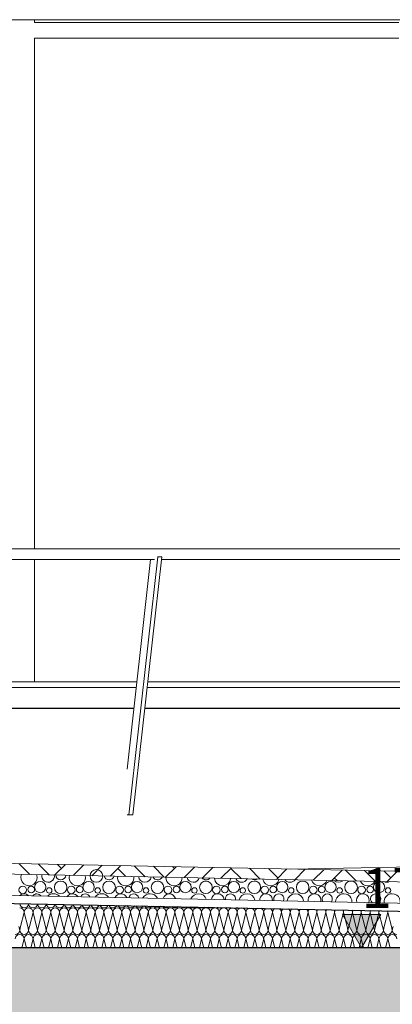
# Model space of a CAD drawing. Extents: x 0 to 69, y 0 to 42.
# Drawn here: x 25.7 to 27.1, y 28.3 to 32 of the extents above; entities that cross this region are included whole.
import ezdxf
from ezdxf.xclip import XClip

# ---------------------------------------------------------------- set-up
doc = ezdxf.new("R2010")
doc.units = 0
doc.header["$MEASUREMENT"] = 0
doc.header["$XCLIPFRAME"] = 0
for name, color, linetype in [('10 Fassade', 7, 'Continuous'), ('40 Absturzsicherung _ Geländer', 7, 'Continuous'), ('95 L5 Ausführungsplanung Bemaßung.roh', 7, 'Continuous'), ('Neubau_10 Attika', 7, 'Continuous'), ('Neubau_10 Brüstung', 7, 'Continuous'), ('Neubau_10 Fassade', 7, 'Continuous'), ('Neubau_20 Decke', 7, 'Continuous'), ('Neubau_20 DRS Fassade', 7, 'Continuous'), ('Neubau_30 Dachdämmung', 7, 'Continuous'), ('Neubau_95 L5 Ausführungsplanung Bemaßung.roh', 7, 'Continuous')]:
    doc.layers.add(name, color=color, linetype=linetype)
doc.styles.add('ERSTELLTER_STIL_6', font='ARIALN.TTF')

# ---------------------------------------------------------------- blocks, each defined once
blk = doc.blocks.new('*X33')
at = {"layer": 'Neubau_30 Dachdämmung', "color": 7, "linetype": 'Continuous', "lineweight": 13, "ltscale": 20}
for p, q in [((25.6597, 28.6449), (25.6597, 28.6449)), ((25.663, 28.5582), (25.6764, 28.6115)), ((25.6897, 28.5582), (25.6764, 28.6115)), ((25.6964, 28.5582), (25.7097, 28.6115)), ((25.723, 28.5582), (25.7097, 28.6115)), ((25.7297, 28.5582), (25.743, 28.6115)), ((25.7564, 28.5582), (25.743, 28.6115)), ((25.763, 28.5582), (25.7764, 28.6115)), ((25.7897, 28.5582), (25.7764, 28.6115)), ((25.7964, 28.5582), (25.8097, 28.6115)), ((25.823, 28.5582), (25.8097, 28.6115)), ((25.8297, 28.5582), (25.843, 28.6115)), ((25.8564, 28.5582), (25.843, 28.6115)), ((25.863, 28.5582), (25.8764, 28.6115)), ((25.8897, 28.5582), (25.8764, 28.6115)), ((25.8964, 28.5582), (25.9097, 28.6115)), ((25.923, 28.5582), (25.9097, 28.6115)), ((25.9297, 28.5582), (25.943, 28.6115)), ((25.9564, 28.5582), (25.943, 28.6115)), ((25.963, 28.5582), (25.9764, 28.6115)), ((25.9897, 28.5582), (25.9764, 28.6115)), ((25.9964, 28.5582), (26.0097, 28.6115)), ((26.023, 28.5582), (26.0097, 28.6115)), ((26.0297, 28.5582), (26.043, 28.6115)), ((26.0564, 28.5582), (26.043, 28.6115)), ((26.063, 28.5582), (26.0764, 28.6115)), ((26.0897, 28.5582), (26.0764, 28.6115)), ((26.0964, 28.5582), (26.1097, 28.6115)), ((26.123, 28.5582), (26.1097, 28.6115)), ((26.1297, 28.5582), (26.143, 28.6115)), ((26.1564, 28.5582), (26.143, 28.6115)), ((26.163, 28.5582), (26.1764, 28.6115)), ((26.1897, 28.5582), (26.1764, 28.6115)), ((26.1964, 28.5582), (26.2097, 28.6115)), ((26.223, 28.5582), (26.2097, 28.6115)), ((26.2297, 28.5582), (26.243, 28.6115)), ((26.2564, 28.5582), (26.243, 28.6115)), ((26.263, 28.5582), (26.2764, 28.6115)), ((26.2897, 28.5582), (26.2764, 28.6115)), ((26.2964, 28.5582), (26.3097, 28.6115)), ((26.323, 28.5582), (26.3097, 28.6115)), ((26.3297, 28.5582), (26.343, 28.6115)), ((26.3564, 28.5582), (26.343, 28.6115)), ((26.363, 28.5582), (26.3764, 28.6115)), ((26.3897, 28.5582), (26.3764, 28.6115)), ((26.3964, 28.5582), (26.4097, 28.6115)), ((26.423, 28.5582), (26.4097, 28.6115)), ((26.4297, 28.5582), (26.443, 28.6115)), ((26.4564, 28.5582), (26.443, 28.6115)), ((26.463, 28.5582), (26.4764, 28.6115)), ((26.4897, 28.5582), (26.4764, 28.6115)), ((26.4964, 28.5582), (26.5097, 28.6115)), ((26.523, 28.5582), (26.5097, 28.6115)), ((26.5297, 28.5582), (26.543, 28.6115)), ((26.5564, 28.5582), (26.543, 28.6115)), ((26.563, 28.5582), (26.5764, 28.6115)), ((26.5897, 28.5582), (26.5764, 28.6115)), ((26.5964, 28.5582), (26.6097, 28.6115)), ((26.623, 28.5582), (26.6097, 28.6115)), ((26.6297, 28.5582), (26.643, 28.6115)), ((26.6564, 28.5582), (26.643, 28.6115)), ((26.663, 28.5582), (26.6764, 28.6115)), ((26.6897, 28.5582), (26.6764, 28.6115)), ((26.6964, 28.5582), (26.7097, 28.6115)), ((26.723, 28.5582), (26.7097, 28.6115)), ((26.7297, 28.5582), (26.743, 28.6115)), ((26.7564, 28.5582), (26.743, 28.6115)), ((26.763, 28.5582), (26.7764, 28.6115)), ((26.7897, 28.5582), (26.7764, 28.6115)), ((26.7964, 28.5582), (26.8097, 28.6115)), ((26.823, 28.5582), (26.8097, 28.6115)), ((26.8297, 28.5582), (26.843, 28.6115)), ((26.8564, 28.5582), (26.843, 28.6115)), ((26.863, 28.5582), (26.8764, 28.6115)), ((26.8897, 28.5582), (26.8764, 28.6115)), ((26.8964, 28.5582), (26.9097, 28.6115)), ((26.923, 28.5582), (26.9097, 28.6115)), ((26.9297, 28.5582), (26.943, 28.6115)), ((26.9564, 28.5582), (26.943, 28.6115)), ((26.963, 28.5582), (26.9764, 28.6115)), ((26.9897, 28.5582), (26.9764, 28.6115)), ((26.9964, 28.5582), (27.0097, 28.6115)), ((27.023, 28.5582), (27.0097, 28.6115)), ((27.0297, 28.5582), (27.043, 28.6115)), ((27.0564, 28.5582), (27.043, 28.6115))]:
    blk.add_line(p, q, dxfattribs=at)
for centre, start, end in [((25.6764, 28.6449), 180, 270), ((25.6597, 28.6115), 0, 90), ((25.6764, 28.6449), 270, 357.8921), ((25.693, 28.6115), 90, 180), ((25.7097, 28.6449), 182.1094, 270), ((25.693, 28.6115), 0, 90), ((25.7097, 28.6449), 270, 355.5991), ((25.7264, 28.6115), 90, 180), ((25.743, 28.6449), 184.4077, 270), ((25.7264, 28.6115), 0, 90), ((25.743, 28.6449), 270, 353.3008), ((25.7597, 28.6115), 90, 180), ((25.7597, 28.6115), 0, 90), ((25.7764, 28.6449), 186.715, 270), ((25.7764, 28.6449), 270, 350.9935), ((25.793, 28.6115), 90, 180), ((25.793, 28.6115), 0, 90), ((25.8097, 28.6449), 189.0352, 270), ((25.8097, 28.6449), 270, 348.6732), ((25.8264, 28.6115), 90, 180), ((25.8264, 28.6115), 0, 90), ((25.843, 28.6449), 191.3725, 270), ((25.843, 28.6449), 270, 346.336), ((25.8597, 28.6115), 90, 180), ((25.8597, 28.6115), 0, 90), ((25.8764, 28.6449), 193.7311, 270), ((25.8764, 28.6449), 270, 343.9774), ((25.893, 28.6115), 90, 180), ((25.893, 28.6115), 0, 90), ((25.9097, 28.6449), 196.1158, 270), ((25.9097, 28.6449), 270, 341.5927), ((25.9264, 28.6115), 90, 180), ((25.9264, 28.6115), 0, 90), ((25.943, 28.6449), 198.5317, 270), ((25.943, 28.6449), 270, 339.1767), ((25.9597, 28.6115), 90, 180), ((25.9597, 28.6115), 0, 90), ((25.9764, 28.6449), 200.9847, 270), ((25.9764, 28.6449), 270, 336.7238), ((25.993, 28.6115), 90, 180), ((25.993, 28.6115), 0, 90), ((26.0097, 28.6449), 203.4812, 270), ((26.0097, 28.6449), 270, 334.2273), ((26.0264, 28.6115), 90, 180), ((26.0264, 28.6115), 0, 90), ((26.043, 28.6449), 206.0287, 270), ((26.043, 28.6449), 270, 331.6798), ((26.0597, 28.6115), 90, 180), ((26.0597, 28.6115), 0, 90), ((26.0764, 28.6449), 208.6357, 270), ((26.0764, 28.6449), 270, 329.0728), ((26.093, 28.6115), 90, 180), ((26.093, 28.6115), 0, 90), ((26.1097, 28.6449), 211.3125, 270), ((26.1097, 28.6449), 270, 326.396), ((26.1264, 28.6115), 90, 180), ((26.1264, 28.6115), 0, 90), ((26.143, 28.6449), 214.0713, 270), ((26.143, 28.6449), 270, 323.6371), ((26.1597, 28.6115), 90, 180), ((26.1597, 28.6115), 0, 90), ((26.1764, 28.6449), 216.9275, 270), ((26.1764, 28.6449), 270, 320.781), ((26.193, 28.6115), 90, 180), ((26.193, 28.6115), 0, 90), ((26.2097, 28.6449), 219.8999, 270), ((26.2097, 28.6449), 270, 317.8086), ((26.2264, 28.6115), 90, 180), ((26.2264, 28.6115), 0, 90), ((26.243, 28.6449), 223.0132, 270), ((26.243, 28.6449), 270, 314.6953), ((26.2597, 28.6115), 90, 180), ((26.2597, 28.6115), 0, 90), ((26.2764, 28.6449), 226.3005, 270), ((26.2764, 28.6449), 270, 311.408), ((26.293, 28.6115), 90, 180), ((26.293, 28.6115), 0, 90), ((26.3097, 28.6449), 229.8078, 270), ((26.3097, 28.6449), 270, 307.9007), ((26.3264, 28.6115), 90, 180), ((26.3264, 28.6115), 0, 90), ((26.343, 28.6449), 233.6028, 270), ((26.343, 28.6449), 270, 304.1057), ((26.3597, 28.6115), 90, 180), ((26.3597, 28.6115), 0, 90), ((26.3764, 28.6449), 237.7933, 270), ((26.3764, 28.6449), 270, 299.9152), ((26.393, 28.6115), 90, 180), ((26.393, 28.6115), 0, 90), ((26.4097, 28.6449), 242.5703, 270), ((26.4097, 28.6449), 270, 295.1382), ((26.4264, 28.6115), 90, 180), ((26.4264, 28.6115), 0, 90), ((26.443, 28.6449), 248.3428, 270), ((26.443, 28.6449), 270, 289.3657), ((26.4597, 28.6115), 90, 180), ((26.4597, 28.6115), 0, 90), ((26.4764, 28.6449), 256.4334, 270), ((26.4764, 28.6449), 270, 281.2751), ((26.493, 28.6115), 90, 180), ((26.493, 28.6115), 0, 90), ((26.5264, 28.6115), 104.4849, 180), ((26.5264, 28.6115), 0, 73.2235), ((26.5597, 28.6115), 111.4816, 180), ((26.5597, 28.6115), 0, 66.2269), ((26.593, 28.6115), 116.8436, 180), ((26.593, 28.6115), 0, 60.8649), ((26.6264, 28.6115), 121.3914, 180), ((26.6264, 28.6115), 0, 56.3171), ((26.6597, 28.6115), 125.4318, 180), ((26.6597, 28.6115), 0, 52.2767), ((26.693, 28.6115), 129.1196, 180), ((26.693, 28.6115), 0, 48.5889), ((26.7264, 28.6115), 132.5459, 180), ((26.7264, 28.6115), 0, 45.1626), ((26.7597, 28.6115), 135.7698, 180), ((26.7597, 28.6115), 0, 41.9387), ((26.793, 28.6115), 138.8321, 180), ((26.793, 28.6115), 0, 38.8764), ((26.8264, 28.6115), 141.7626, 180), ((26.8264, 28.6115), 0, 35.9459), ((26.8597, 28.6115), 144.5838, 180), ((26.8597, 28.6115), 0, 33.1247), ((26.893, 28.6115), 147.3132, 180), ((26.893, 28.6115), 0, 30.3953), ((26.9264, 28.6115), 149.9651, 180), ((26.9264, 28.6115), 0, 27.7434), ((26.9597, 28.6115), 152.5508, 180), ((26.9597, 28.6115), 0, 25.1577), ((26.993, 28.6115), 155.08, 180), ((26.993, 28.6115), 0, 22.6284), ((27.0264, 28.6115), 157.561, 180), ((27.0264, 28.6115), 0, 20.1475), ((27.0597, 28.6115), 160.0007, 180)]:
    blk.add_arc(centre, 0.0167, start, end, dxfattribs=at)
blk = doc.blocks.new('*X77')
at = {"layer": 'Neubau_30 Dachdämmung', "color": 7, "linetype": 'Continuous', "lineweight": 13, "ltscale": 20}
for p, q in [((25.6597, 28.5449), (25.6564, 28.5582)), ((25.6597, 28.5449), (25.663, 28.5582)), ((25.693, 28.5449), (25.6897, 28.5582)), ((25.693, 28.5449), (25.6964, 28.5582)), ((25.7264, 28.5449), (25.723, 28.5582)), ((25.7264, 28.5449), (25.7297, 28.5582)), ((25.7597, 28.5449), (25.7564, 28.5582)), ((25.7597, 28.5449), (25.763, 28.5582)), ((25.793, 28.5449), (25.7897, 28.5582)), ((25.793, 28.5449), (25.7964, 28.5582)), ((25.8264, 28.5449), (25.823, 28.5582)), ((25.8264, 28.5449), (25.8297, 28.5582)), ((25.8597, 28.5449), (25.8564, 28.5582)), ((25.8597, 28.5449), (25.863, 28.5582)), ((25.893, 28.5449), (25.8897, 28.5582)), ((25.893, 28.5449), (25.8964, 28.5582)), ((25.9264, 28.5449), (25.923, 28.5582)), ((25.9264, 28.5449), (25.9297, 28.5582)), ((25.9597, 28.5449), (25.9564, 28.5582)), ((25.9597, 28.5449), (25.963, 28.5582)), ((25.993, 28.5449), (25.9897, 28.5582)), ((25.993, 28.5449), (25.9964, 28.5582)), ((26.0264, 28.5449), (26.023, 28.5582)), ((26.0264, 28.5449), (26.0297, 28.5582)), ((26.0597, 28.5449), (26.0564, 28.5582)), ((26.0597, 28.5449), (26.063, 28.5582)), ((26.093, 28.5449), (26.0897, 28.5582)), ((26.093, 28.5449), (26.0964, 28.5582)), ((26.1264, 28.5449), (26.123, 28.5582)), ((26.1264, 28.5449), (26.1297, 28.5582)), ((26.1597, 28.5449), (26.1564, 28.5582)), ((26.1597, 28.5449), (26.163, 28.5582)), ((26.193, 28.5449), (26.1897, 28.5582)), ((26.193, 28.5449), (26.1964, 28.5582)), ((26.2264, 28.5449), (26.223, 28.5582)), ((26.2264, 28.5449), (26.2297, 28.5582)), ((26.2597, 28.5449), (26.2564, 28.5582)), ((26.2597, 28.5449), (26.263, 28.5582)), ((26.293, 28.5449), (26.2897, 28.5582)), ((26.293, 28.5449), (26.2964, 28.5582)), ((26.3264, 28.5449), (26.323, 28.5582)), ((26.3264, 28.5449), (26.3297, 28.5582)), ((26.3597, 28.5449), (26.3564, 28.5582)), ((26.3597, 28.5449), (26.363, 28.5582)), ((26.393, 28.5449), (26.3897, 28.5582)), ((26.393, 28.5449), (26.3964, 28.5582)), ((26.4264, 28.5449), (26.423, 28.5582)), ((26.4264, 28.5449), (26.4297, 28.5582)), ((26.4597, 28.5449), (26.4564, 28.5582)), ((26.4597, 28.5449), (26.463, 28.5582)), ((26.493, 28.5449), (26.4897, 28.5582)), ((26.493, 28.5449), (26.4964, 28.5582)), ((26.5264, 28.5449), (26.523, 28.5582)), ((26.5264, 28.5449), (26.5297, 28.5582)), ((26.5597, 28.5449), (26.5564, 28.5582)), ((26.5597, 28.5449), (26.563, 28.5582)), ((26.593, 28.5449), (26.5897, 28.5582)), ((26.593, 28.5449), (26.5964, 28.5582)), ((26.6264, 28.5449), (26.623, 28.5582)), ((26.6264, 28.5449), (26.6297, 28.5582)), ((26.6597, 28.5449), (26.6564, 28.5582)), ((26.6597, 28.5449), (26.663, 28.5582)), ((26.693, 28.5449), (26.6897, 28.5582)), ((26.693, 28.5449), (26.6964, 28.5582)), ((26.7264, 28.5449), (26.723, 28.5582)), ((26.7264, 28.5449), (26.7297, 28.5582)), ((26.7597, 28.5449), (26.7564, 28.5582)), ((26.7597, 28.5449), (26.763, 28.5582)), ((26.793, 28.5449), (26.7897, 28.5582)), ((26.793, 28.5449), (26.7964, 28.5582)), ((26.8264, 28.5449), (26.823, 28.5582)), ((26.8264, 28.5449), (26.8297, 28.5582)), ((26.8597, 28.5449), (26.8564, 28.5582)), ((26.8597, 28.5449), (26.863, 28.5582)), ((26.893, 28.5449), (26.8897, 28.5582)), ((26.893, 28.5449), (26.8964, 28.5582)), ((26.9264, 28.5449), (26.923, 28.5582)), ((26.9264, 28.5449), (26.9297, 28.5582)), ((26.9597, 28.5449), (26.9564, 28.5582)), ((26.9597, 28.5449), (26.963, 28.5582)), ((26.993, 28.5449), (26.9897, 28.5582)), ((26.993, 28.5449), (26.9964, 28.5582)), ((27.0264, 28.5449), (27.023, 28.5582)), ((27.0264, 28.5449), (27.0297, 28.5582)), ((27.0597, 28.5449), (27.0564, 28.5582)), ((27.0597, 28.5449), (27.063, 28.5582)), ((25.668, 28.4782), (25.6764, 28.5115)), ((25.6847, 28.4782), (25.6764, 28.5115)), ((25.7014, 28.4782), (25.7097, 28.5115)), ((25.718, 28.4782), (25.7097, 28.5115)), ((25.7347, 28.4782), (25.743, 28.5115)), ((25.7514, 28.4782), (25.743, 28.5115)), ((25.768, 28.4782), (25.7764, 28.5115)), ((25.7847, 28.4782), (25.7764, 28.5115)), ((25.8014, 28.4782), (25.8097, 28.5115)), ((25.818, 28.4782), (25.8097, 28.5115)), ((25.8347, 28.4782), (25.843, 28.5115)), ((25.8514, 28.4782), (25.843, 28.5115)), ((25.868, 28.4782), (25.8764, 28.5115)), ((25.8847, 28.4782), (25.8764, 28.5115)), ((25.9014, 28.4782), (25.9097, 28.5115)), ((25.918, 28.4782), (25.9097, 28.5115)), ((25.9347, 28.4782), (25.943, 28.5115)), ((25.9514, 28.4782), (25.943, 28.5115)), ((25.968, 28.4782), (25.9764, 28.5115)), ((25.9847, 28.4782), (25.9764, 28.5115)), ((26.0014, 28.4782), (26.0097, 28.5115)), ((26.018, 28.4782), (26.0097, 28.5115)), ((26.0347, 28.4782), (26.043, 28.5115)), ((26.0514, 28.4782), (26.043, 28.5115)), ((26.068, 28.4782), (26.0764, 28.5115)), ((26.0847, 28.4782), (26.0764, 28.5115)), ((26.1014, 28.4782), (26.1097, 28.5115)), ((26.118, 28.4782), (26.1097, 28.5115)), ((26.1347, 28.4782), (26.143, 28.5115)), ((26.1514, 28.4782), (26.143, 28.5115)), ((26.168, 28.4782), (26.1764, 28.5115)), ((26.1847, 28.4782), (26.1764, 28.5115)), ((26.2014, 28.4782), (26.2097, 28.5115)), ((26.218, 28.4782), (26.2097, 28.5115)), ((26.2347, 28.4782), (26.243, 28.5115)), ((26.2514, 28.4782), (26.243, 28.5115)), ((26.268, 28.4782), (26.2764, 28.5115)), ((26.2847, 28.4782), (26.2764, 28.5115)), ((26.3014, 28.4782), (26.3097, 28.5115)), ((26.318, 28.4782), (26.3097, 28.5115)), ((26.3347, 28.4782), (26.343, 28.5115)), ((26.3514, 28.4782), (26.343, 28.5115)), ((26.368, 28.4782), (26.3764, 28.5115)), ((26.3847, 28.4782), (26.3764, 28.5115)), ((26.4014, 28.4782), (26.4097, 28.5115)), ((26.418, 28.4782), (26.4097, 28.5115)), ((26.4347, 28.4782), (26.443, 28.5115)), ((26.4514, 28.4782), (26.443, 28.5115)), ((26.468, 28.4782), (26.4764, 28.5115)), ((26.4847, 28.4782), (26.4764, 28.5115)), ((26.5014, 28.4782), (26.5097, 28.5115)), ((26.518, 28.4782), (26.5097, 28.5115)), ((26.5347, 28.4782), (26.543, 28.5115)), ((26.5514, 28.4782), (26.543, 28.5115)), ((26.568, 28.4782), (26.5764, 28.5115)), ((26.5847, 28.4782), (26.5764, 28.5115)), ((26.6014, 28.4782), (26.6097, 28.5115)), ((26.618, 28.4782), (26.6097, 28.5115)), ((26.6347, 28.4782), (26.643, 28.5115)), ((26.6514, 28.4782), (26.643, 28.5115)), ((26.668, 28.4782), (26.6764, 28.5115)), ((26.6847, 28.4782), (26.6764, 28.5115)), ((26.7014, 28.4782), (26.7097, 28.5115)), ((26.718, 28.4782), (26.7097, 28.5115)), ((26.7347, 28.4782), (26.743, 28.5115)), ((26.7514, 28.4782), (26.743, 28.5115)), ((26.768, 28.4782), (26.7764, 28.5115)), ((26.7847, 28.4782), (26.7764, 28.5115)), ((26.8014, 28.4782), (26.8097, 28.5115)), ((26.818, 28.4782), (26.8097, 28.5115)), ((26.8347, 28.4782), (26.843, 28.5115)), ((26.8514, 28.4782), (26.843, 28.5115)), ((26.868, 28.4782), (26.8764, 28.5115)), ((26.8847, 28.4782), (26.8764, 28.5115)), ((26.9014, 28.4782), (26.9097, 28.5115)), ((26.918, 28.4782), (26.9097, 28.5115)), ((26.9347, 28.4782), (26.943, 28.5115)), ((26.9514, 28.4782), (26.943, 28.5115)), ((26.968, 28.4782), (26.9764, 28.5115)), ((26.9847, 28.4782), (26.9764, 28.5115)), ((27.0014, 28.4782), (27.0097, 28.5115)), ((27.018, 28.4782), (27.0097, 28.5115)), ((27.0347, 28.4782), (27.043, 28.5115)), ((27.0514, 28.4782), (27.043, 28.5115))]:
    blk.add_line(p, q, dxfattribs=at)
for centre, start, end in [((25.643, 28.5449), 270, 0), ((25.6597, 28.5115), 90, 180), ((25.6764, 28.5449), 180, 270), ((25.6597, 28.5115), 0, 90), ((25.6764, 28.5449), 270, 0), ((25.693, 28.5115), 90, 180), ((25.7097, 28.5449), 180, 270), ((25.693, 28.5115), 0, 90), ((25.7097, 28.5449), 270, 0), ((25.7264, 28.5115), 90, 180), ((25.743, 28.5449), 180, 270), ((25.7264, 28.5115), 0, 90), ((25.743, 28.5449), 270, 0), ((25.7597, 28.5115), 90, 180), ((25.7764, 28.5449), 180, 270), ((25.7597, 28.5115), 0, 90), ((25.7764, 28.5449), 270, 0), ((25.793, 28.5115), 90, 180), ((25.8097, 28.5449), 180, 270), ((25.793, 28.5115), 0, 90), ((25.8097, 28.5449), 270, 0), ((25.8264, 28.5115), 90, 180), ((25.843, 28.5449), 180, 270), ((25.8264, 28.5115), 0, 90), ((25.843, 28.5449), 270, 0), ((25.8597, 28.5115), 90, 180), ((25.8764, 28.5449), 180, 270), ((25.8597, 28.5115), 0, 90), ((25.8764, 28.5449), 270, 0), ((25.893, 28.5115), 90, 180), ((25.9097, 28.5449), 180, 270), ((25.893, 28.5115), 0, 90), ((25.9097, 28.5449), 270, 0), ((25.9264, 28.5115), 90, 180), ((25.943, 28.5449), 180, 270), ((25.9264, 28.5115), 0, 90), ((25.943, 28.5449), 270, 0), ((25.9597, 28.5115), 90, 180), ((25.9764, 28.5449), 180, 270), ((25.9597, 28.5115), 0, 90), ((25.9764, 28.5449), 270, 0), ((25.993, 28.5115), 90, 180), ((26.0097, 28.5449), 180, 270), ((25.993, 28.5115), 0, 90), ((26.0097, 28.5449), 270, 0), ((26.0264, 28.5115), 90, 180), ((26.043, 28.5449), 180, 270), ((26.0264, 28.5115), 0, 90), ((26.043, 28.5449), 270, 0), ((26.0597, 28.5115), 90, 180), ((26.0764, 28.5449), 180, 270), ((26.0597, 28.5115), 0, 90), ((26.0764, 28.5449), 270, 0), ((26.093, 28.5115), 90, 180), ((26.1097, 28.5449), 180, 270), ((26.093, 28.5115), 0, 90), ((26.1097, 28.5449), 270, 0), ((26.1264, 28.5115), 90, 180), ((26.143, 28.5449), 180, 270), ((26.1264, 28.5115), 0, 90), ((26.143, 28.5449), 270, 0), ((26.1597, 28.5115), 90, 180), ((26.1764, 28.5449), 180, 270), ((26.1597, 28.5115), 0, 90), ((26.1764, 28.5449), 270, 0), ((26.193, 28.5115), 90, 180), ((26.2097, 28.5449), 180, 270), ((26.193, 28.5115), 0, 90), ((26.2097, 28.5449), 270, 0), ((26.2264, 28.5115), 90, 180), ((26.243, 28.5449), 180, 270), ((26.2264, 28.5115), 0, 90), ((26.243, 28.5449), 270, 0), ((26.2597, 28.5115), 90, 180), ((26.2764, 28.5449), 180, 270), ((26.2597, 28.5115), 0, 90), ((26.2764, 28.5449), 270, 0), ((26.293, 28.5115), 90, 180), ((26.3097, 28.5449), 180, 270), ((26.293, 28.5115), 0, 90), ((26.3097, 28.5449), 270, 0), ((26.3264, 28.5115), 90, 180), ((26.343, 28.5449), 180, 270), ((26.3264, 28.5115), 0, 90), ((26.343, 28.5449), 270, 0), ((26.3597, 28.5115), 90, 180), ((26.3764, 28.5449), 180, 270), ((26.3597, 28.5115), 0, 90), ((26.3764, 28.5449), 270, 0), ((26.393, 28.5115), 90, 180), ((26.4097, 28.5449), 180, 270), ((26.393, 28.5115), 0, 90), ((26.4097, 28.5449), 270, 0), ((26.4264, 28.5115), 90, 180), ((26.443, 28.5449), 180, 270), ((26.4264, 28.5115), 0, 90), ((26.443, 28.5449), 270, 0), ((26.4597, 28.5115), 90, 180), ((26.4764, 28.5449), 180, 270), ((26.4597, 28.5115), 0, 90), ((26.4764, 28.5449), 270, 0), ((26.493, 28.5115), 90, 180), ((26.5097, 28.5449), 180, 270), ((26.493, 28.5115), 0, 90), ((26.5097, 28.5449), 270, 0), ((26.5264, 28.5115), 90, 180), ((26.543, 28.5449), 180, 270), ((26.5264, 28.5115), 0, 90), ((26.543, 28.5449), 270, 0), ((26.5597, 28.5115), 90, 180), ((26.5764, 28.5449), 180, 270), ((26.5597, 28.5115), 0, 90), ((26.5764, 28.5449), 270, 0), ((26.593, 28.5115), 90, 180), ((26.6097, 28.5449), 180, 270), ((26.593, 28.5115), 0, 90), ((26.6097, 28.5449), 270, 0), ((26.6264, 28.5115), 90, 180), ((26.643, 28.5449), 180, 270), ((26.6264, 28.5115), 0, 90), ((26.643, 28.5449), 270, 0), ((26.6597, 28.5115), 90, 180), ((26.6764, 28.5449), 180, 270), ((26.6597, 28.5115), 0, 90), ((26.6764, 28.5449), 270, 0), ((26.693, 28.5115), 90, 180), ((26.7097, 28.5449), 180, 270), ((26.693, 28.5115), 0, 90), ((26.7097, 28.5449), 270, 0), ((26.7264, 28.5115), 90, 180), ((26.743, 28.5449), 180, 270), ((26.7264, 28.5115), 0, 90), ((26.743, 28.5449), 270, 0), ((26.7597, 28.5115), 90, 180), ((26.7764, 28.5449), 180, 270), ((26.7597, 28.5115), 0, 90), ((26.7764, 28.5449), 270, 0), ((26.793, 28.5115), 90, 180), ((26.8097, 28.5449), 180, 270), ((26.793, 28.5115), 0, 90), ((26.8097, 28.5449), 270, 0), ((26.8264, 28.5115), 90, 180), ((26.843, 28.5449), 180, 270), ((26.8264, 28.5115), 0, 90), ((26.843, 28.5449), 270, 0), ((26.8597, 28.5115), 90, 180), ((26.8764, 28.5449), 180, 270), ((26.8597, 28.5115), 0, 90), ((26.8764, 28.5449), 270, 0), ((26.893, 28.5115), 90, 180), ((26.9097, 28.5449), 180, 270), ((26.893, 28.5115), 0, 90), ((26.9097, 28.5449), 270, 0), ((26.9264, 28.5115), 90, 180), ((26.943, 28.5449), 180, 270), ((26.9264, 28.5115), 0, 90), ((26.943, 28.5449), 270, 0), ((26.9597, 28.5115), 90, 180), ((26.9764, 28.5449), 180, 270), ((26.9597, 28.5115), 0, 90), ((26.9764, 28.5449), 270, 0), ((26.993, 28.5115), 90, 180), ((27.0097, 28.5449), 180, 270), ((26.993, 28.5115), 0, 90), ((27.0097, 28.5449), 270, 0), ((27.0264, 28.5115), 90, 180), ((27.043, 28.5449), 180, 270), ((27.0264, 28.5115), 0, 90), ((27.043, 28.5449), 270, 0), ((27.0597, 28.5115), 90, 180), ((27.0764, 28.5449), 180, 270), ((27.0597, 28.5115), 0, 90)]:
    blk.add_arc(centre, 0.0167, start, end, dxfattribs=at)
blk = doc.blocks.new('*X86')
at = {"layer": 'Neubau_30 Dachdämmung', "color": 9, "linetype": 'Continuous', "lineweight": 18, "ltscale": 20, "true_color": 0xc3c3c3}
for centre, radius in [((25.948, 28.7485), 0.0239), ((25.6713, 28.6961), 0.0143), ((25.7032, 28.6979), 0.0125), ((25.7369, 28.7068), 0.0213), ((25.7706, 28.6941), 0.0103), ((25.8137, 28.7057), 0.0237), ((25.8532, 28.6961), 0.0143), ((25.8851, 28.6979), 0.0125), ((25.9188, 28.7068), 0.0213), ((25.9525, 28.6941), 0.0103), ((25.9955, 28.7057), 0.0237), ((26.035, 28.6961), 0.0143), ((26.067, 28.6979), 0.0125), ((26.1006, 28.7068), 0.0213), ((26.1343, 28.6941), 0.0103), ((26.1774, 28.7057), 0.0237), ((26.2169, 28.6961), 0.0143), ((26.2488, 28.6979), 0.0125), ((26.2825, 28.7068), 0.0213), ((26.3162, 28.6941), 0.0103), ((26.3592, 28.7057), 0.0237), ((26.3987, 28.6961), 0.0143), ((26.4307, 28.6979), 0.0125), ((26.4643, 28.7068), 0.0213), ((26.498, 28.6941), 0.0103), ((26.5411, 28.7057), 0.0237), ((26.5806, 28.6961), 0.0143), ((26.6125, 28.6979), 0.0125), ((26.6462, 28.7068), 0.0213), ((26.6799, 28.6941), 0.0103), ((26.7229, 28.7057), 0.0237), ((26.7625, 28.6961), 0.0143), ((26.7944, 28.6979), 0.0125), ((26.8281, 28.7068), 0.0213), ((26.8617, 28.6941), 0.0103), ((26.9048, 28.7057), 0.0237), ((26.9443, 28.6961), 0.0143), ((26.9762, 28.6979), 0.0125), ((27.0099, 28.7068), 0.0213), ((27.0436, 28.6941), 0.0103)]:
    blk.add_circle(centre, radius, dxfattribs=at)
for centre, radius, start, end in [((25.6944, 28.7422), 0.0306, 155.7259, 21.9826), ((25.7662, 28.7485), 0.0239, 168.3243, 9.3841), ((25.8142, 28.7529), 0.0192, 181.871, 355.8375), ((25.8762, 28.7422), 0.0306, 162.9528, 14.7557), ((25.996, 28.7529), 0.0192, 192.8731, 344.8354), ((26.0581, 28.7422), 0.0306, 169.9274, 7.7811), ((26.1299, 28.7485), 0.0239, 185.8702, 351.8383), ((26.1779, 28.7529), 0.0192, 204.4395, 333.269), ((26.2399, 28.7422), 0.0306, 176.7703, 0.9382), ((26.3117, 28.7485), 0.0239, 194.792, 342.9165), ((26.3597, 28.7529), 0.0192, 217.2775, 320.431), ((26.4218, 28.7422), 0.0306, 183.5834, 354.1251), ((26.4936, 28.7485), 0.0239, 204.1342, 333.5743), ((26.5416, 28.7529), 0.0192, 233.0556, 304.6529), ((26.6036, 28.7422), 0.0306, 190.4646, 347.2439), ((26.6754, 28.7485), 0.0239, 214.2688, 323.4397), ((26.7855, 28.7422), 0.0306, 197.5211, 340.1874), ((26.8573, 28.7485), 0.0239, 225.9032, 311.8053), ((26.9674, 28.7422), 0.0306, 204.8863, 332.8222), ((27.0391, 28.7485), 0.0239, 241.0299, 296.6786), ((25.6762, 28.6575), 0.0239, 44.7861, 132.9224), ((25.7242, 28.6619), 0.0192, 36.7153, 140.9932), ((25.7862, 28.6512), 0.0306, 42.6055, 135.1029), ((25.858, 28.6575), 0.0239, 33.3306, 144.3779), ((25.906, 28.6619), 0.0192, 23.9503, 153.7582), ((25.9681, 28.6512), 0.0306, 33.7944, 143.9141), ((26.0399, 28.6575), 0.0239, 23.2866, 154.4219), ((26.0879, 28.6619), 0.0192, 12.4178, 165.2907), ((26.1499, 28.6512), 0.0306, 25.8491, 151.8594), ((26.2217, 28.6575), 0.0239, 13.9938, 163.7147), ((26.3318, 28.6512), 0.0306, 18.4329, 159.2756), ((26.4036, 28.6575), 0.0239, 5.096, 172.6125), ((26.4516, 28.6619), 0.0192, 350.5343, 187.1742), ((26.5136, 28.6512), 0.0306, 11.3456, 166.3629), ((26.5854, 28.6575), 0.0239, 356.3482, 181.3602), ((26.6334, 28.6619), 0.0192, 339.3235, 198.385), ((26.6955, 28.6512), 0.0306, 4.4484, 173.26), ((26.7673, 28.6575), 0.0239, 347.5411, 190.1674), ((26.8153, 28.6619), 0.0192, 327.2584, 210.4501), ((26.8774, 28.6512), 0.0306, 357.6322, 180.0763), ((26.9491, 28.6575), 0.0239, 338.4514, 199.2571), ((26.9972, 28.6619), 0.0192, 313.3308, 224.3777), ((27.0592, 28.6512), 0.0306, 350.7985, 186.91)]:
    blk.add_arc(centre, radius, start, end, dxfattribs=at)
blk = doc.blocks.new('Zeichnung_4_1', base_point=(82.5264, 11.0282))
at = {"layer": 'Neubau_20 Decke', "linetype": 'Continuous', "lineweight": 0, "true_color": 0x000000}
h = blk.add_hatch(dxfattribs=at)
h.set_pattern_fill('Beton__Stahlbeton_0001', color=18, style=0, pattern_type=2)
h.set_pattern_definition([(45, (82.52637, 11.0282), (-0.08485281, 0.08485281), []), (45, (82.48394, 11.07062), (-0.08485281, 0.08485281), [0.09, -0.03])])
h.paths.add_polyline_path([(22.716, 28.4782), (22.716, 28.1782), (54.6541, 28.1782), (54.6541, 28.4782)])
at = {"layer": 'Neubau_30 Dachdämmung', "linetype": 'Continuous', "lineweight": 18, "true_color": 0xc3c3c3}
h = blk.add_hatch(dxfattribs=at)
h.set_pattern_fill('Boden__gewachsen_0001', color=9, style=0, pattern_type=2)
h.set_pattern_definition([(45, (82.52637, 11.0282), (-0.106066, 0.106066), []), (45, (82.491, 11.06355), (-0.212132, 0.212132), []), (45, (82.45566, 11.0989), (-0.212132, 0.212132), []), (135, (82.420303, 11.134264), (0.03535534, 0.03535534), [0.15, -0.15])])
h.paths.add_polyline_path([(25.4823, 28.7985), (25.4823, 28.7585), (29.9465, 28.6692), (29.9465, 28.7092)])
at = {"layer": 'Neubau_95 L5 Ausführungsplanung Bemaßung.roh', "linetype": 'Continuous', "lineweight": 0, "true_color": 0x000000}
blk.add_hatch(color=18, dxfattribs=at).paths.add_polyline_path([(26.9446, 28.4782), (27.0172, 28.6034), (26.872, 28.6034)])
at = {"layer": '40 Absturzsicherung _ Geländer', "color": 254, "linetype": 'Continuous', "lineweight": 18, "ltscale": 20, "true_color": 0xd2d2d2}
for p, q in [((23.3202, 29.9785), (29.4949, 29.9785)), ((24.5077, 29.9385), (26.1666, 29.9385)), ((26.0634, 29.1503), (26.1515, 29.9385)), ((26.07, 28.9782), (26.1783, 29.9482)), ((26.0854, 28.9782), (26.1938, 29.9482)), ((26.1774, 29.9482), (26.1783, 29.9482)), ((26.1783, 29.9482), (26.1938, 29.9482)), ((26.1927, 29.9385), (27.8516, 29.9385)), ((26.0634, 28.9782), (26.07, 28.9782)), ((26.07, 28.9782), (26.0854, 28.9782))]:
    blk.add_line(p, q, dxfattribs=at)
at = {"layer": 'Neubau_10 Attika', "color": 254, "linetype": 'Continuous', "lineweight": 18, "ltscale": 20, "true_color": 0xd2d2d2}
for p, q in [((26.1001, 29.4782), (24.4563, 29.4782)), ((27.7851, 29.4782), (26.1413, 29.4782)), ((26.0978, 29.4574), (24.454, 29.4574)), ((27.7827, 29.4574), (26.139, 29.4574)), ((26.089, 29.3791), (24.4452, 29.3791)), ((27.774, 29.3791), (26.1302, 29.3791))]:
    blk.add_line(p, q, dxfattribs=at)
at = {"layer": 'Neubau_10 Brüstung', "color": 254, "linetype": 'Continuous', "lineweight": 18, "ltscale": 20, "true_color": 0xd2d2d2}
for p, q in [((26.0889, 29.3782), (24.4451, 29.3782)), ((27.7739, 29.3782), (26.1301, 29.3782))]:
    blk.add_line(p, q, dxfattribs=at)
at = {"layer": 'Neubau_10 Fassade', "color": 254, "linetype": 'Continuous', "lineweight": 18, "ltscale": 20, "true_color": 0xd2d2d2}
for p, q in [((25.7158, 31.9682), (25.7158, 31.9582)), ((25.7158, 31.9582), (26.5567, 31.9582)), ((26.5567, 31.9582), (27.0845, 31.9582)), ((25.7158, 31.8982), (26.5567, 31.8982)), ((25.7158, 31.8982), (25.7158, 29.9785)), ((26.5567, 31.8982), (27.0845, 31.8982)), ((25.7158, 29.9385), (25.7158, 29.7282)), ((25.7158, 29.7282), (25.7158, 29.4782))]:
    blk.add_line(p, q, dxfattribs=at)
at = {"layer": 'Neubau_20 DRS Fassade', "color": 254, "linetype": 'Continuous', "lineweight": 18, "ltscale": 20, "true_color": 0xd2d2d2}
blk.add_line((31.9633, 31.9682), (25.3598, 31.9682), dxfattribs=at)
at = {"layer": 'Neubau_30 Dachdämmung', "color": 254, "linetype": 'Continuous', "lineweight": 18, "ltscale": 20, "true_color": 0xd2d2d2}
blk.add_line((29.3147, 28.8178), (26.6773, 28.7746), dxfattribs=at)
at = {"layer": 'Neubau_30 Dachdämmung', "color": 7, "linetype": 'Continuous', "lineweight": 18, "ltscale": 20}
blk.add_line((25.4823, 28.7985), (29.9465, 28.7092), dxfattribs=at)
at = {"layer": 'Neubau_30 Dachdämmung', "color": 253, "linetype": 'Continuous', "lineweight": 18, "ltscale": 20, "true_color": 0xb4b4b4}
for p, q in [((25.4823, 28.7585), (29.9465, 28.6692)), ((25.4823, 28.6785), (29.9465, 28.5892))]:
    blk.add_line(p, q, dxfattribs=at)
at = {"layer": 'Neubau_30 Dachdämmung', "color": 7, "linetype": 'Continuous', "lineweight": 25, "ltscale": 20}
for p, q in [((25.4823, 28.6485), (29.9465, 28.5592)), ((54.2345, 28.4782), (23.1484, 28.4782))]:
    blk.add_line(p, q, dxfattribs=at)
at = {"layer": 'Neubau_95 L5 Ausführungsplanung Bemaßung.roh', "color": 7, "linetype": 'Continuous', "lineweight": 13, "ltscale": 20}
for p, q in [((26.9446, 28.4782), (26.872, 28.6034)), ((26.872, 28.6034), (27.0172, 28.6034)), ((27.0172, 28.6034), (26.9446, 28.4782)), ((26.9446, 28.4782), (26.8507, 28.4782)), ((26.9446, 28.4782), (27.0385, 28.4782))]:
    blk.add_line(p, q, dxfattribs=at)
at = {"layer": '10 Fassade', "color": 7, "linetype": 'Continuous', "lineweight": 13, "ltscale": 20}
for name in ['*X86', '*X33', '*X77']:
    blk.add_blockref(name, (0, 0), dxfattribs=at)
at = {"layer": '95 L5 Ausführungsplanung Bemaßung.roh', "color": 7, "linetype": 'Continuous', "lineweight": 13, "insert": (26.9446, 28.6284), "char_height": 0.15, "width": 0.434594, "attachment_point": 7, "rotation": 0, "style": 'ERSTELLTER_STIL_6'}
blk.add_mtext('\\A1;{\\pql;\\fArial Narrow|b0|i0|c0|p0;\\W1.000000;17,45}', dxfattribs=at)

msp = doc.modelspace()

# ---------------------------------------------------------------- block references
at = {"color": 7, "linetype": 'Continuous', "lineweight": 13, "ltscale": 20}
ref = msp.add_blockref('Zeichnung_4_1', (82.5264, 11.0282), dxfattribs=at)
XClip(ref).set_block_clipping_path([(7.4500003191, 1.2499905211), (58.4500003191, 1.2499960052), (58.4499959856, 41.5500061777), (7.4499959856, 41.5500006936)])

doc.saveas('drawing.dxf')
